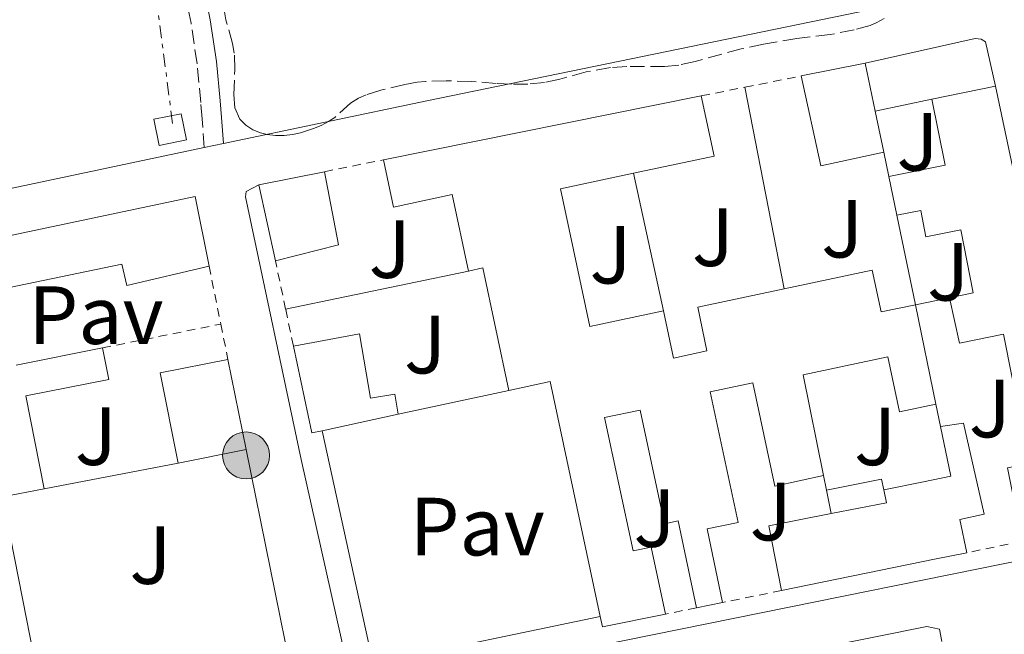
# Model space of a CAD drawing. Units: metres. Extents: x 632115 to 635590, y 4688041 to 4690419.
# Drawn here: x 634445 to 634565, y 4690120 to 4690194 of the extents above; entities that cross this region are included whole.
import ezdxf
from ezdxf.enums import TextEntityAlignment as Align

# ---------------------------------------------------------------- set-up
doc = ezdxf.new("R2010")
doc.units = ezdxf.units.M
doc.header["$MEASUREMENT"] = 0
for name, pattern in [('DGN Style 2', [1.7399219301090239, 1.043953158065414, -0.6959687720436097]), ('DGN Style 3', [2.435890702152634, 1.739921930109024, -0.6959687720436097]), ('DGN Style 7', [3.4798438602180486, 1.565929737098122, -0.6959687720436097, 0.5219765790327072, -0.6959687720436097])]:
    doc.linetypes.add(name, pattern=pattern)
for name, color, linetype, lineweight in [('Camino', 7, 'DGN Style 3', 0), ('Chamizo-cobertizo', 1, 'Continuous', 0), ('Edificio', 1, 'Continuous', 13), ('Línea  de muro-pared o tapia', 1, 'Continuous', 13), ('Línea de bordillo', 7, 'Continuous', 13), ('Línea eléctrica', 6, 'DGN Style 7', 0), ('Margen derecho', 7, 'Continuous', 0), ('Marquesina', 1, 'Continuous', 0), ('Pavimento', 7, 'Continuous', 0), ('Poste tendido eléctrico', 7, 'Continuous', 0), ('Transformador', 7, 'Continuous', 0), ('Valla', 7, 'DGN Style 2', 0), ('Zona ajardinada', 92, 'Continuous', 0), ('Zona arbolada', 92, 'DGN Style 3', 0)]:
    doc.layers.add(name, color=color, linetype=linetype, lineweight=lineweight)
doc.styles.add('Style-Arial', font='arial.ttf')

# ---------------------------------------------------------------- blocks, each defined once
blk = doc.blocks.new('5PELE')
at = {"layer": 'Chamizo-cobertizo', "linetype": 'Continuous', "lineweight": 0}
h = blk.add_hatch(color=9, dxfattribs=at)
edge = h.paths.add_edge_path()
edge.add_arc((-2.000000476837158e-05, 0), 0.2850000000000001, 0, 360)
at = {"layer": 'Chamizo-cobertizo', "color": 252, "linetype": 'Continuous', "lineweight": 0}
blk.add_circle((-2.000000476837158e-05, 0), 0.2850000000000001, dxfattribs=at)

msp = doc.modelspace()

# ---------------------------------------------------------------- linework, layer by layer
at = {"layer": 'Camino', "color": 7, "linetype": 'DGN Style 3', "lineweight": 0}
msp.add_polyline3d([(634467.760000002, 4690178.800000001, 382.050000000003), (634467.5000000005, 4690182.31, 381.9700000000012), (634467.3399999996, 4690184.300000001, 382.0099999999947), (634466.8999999971, 4690188.989999998, 382.300000000003), (634466.1599999995, 4690193.930000001, 382.4100000000035), (634465.1999999983, 4690198.840000001, 382.4700000000013), (634462.9899999977, 4690209.470000001, 382.4100000000035), (634459.0799999983, 4690227.120000003, 382.300000000003), (634458.5300000008, 4690229.980000001, 382.300000000003), (634458.4300000002, 4690230.980000001, 382.300000000003), (634458.5300000008, 4690232.640000002, 382.300000000003)], dxfattribs=at)
at = {"layer": 'Edificio', "color": 51, "linetype": 'Continuous', "lineweight": 13, "extrusion": (-0.03083978812727501, -0.006175875414447884, 0.999505260632044), "elevation": -48146.89275715817, "flags": 128}
msp.add_lwpolyline([(-4474282.863461675, 1542392.652062263), (-4474282.863461676, 1542400.600659624)], dxfattribs=at)
at = {"layer": 'Edificio', "color": 51, "linetype": 'Continuous', "lineweight": 13, "extrusion": (0.05327760037088792, -0.2550337591590014, 0.9654632457985899), "elevation": -1161974.125506831, "flags": 128}
msp.add_lwpolyline([(1580234.569721827, 4307342.53511058), (1580234.569721827, 4307336.35562031)], dxfattribs=at)
at = {"layer": 'Edificio', "color": 51, "linetype": 'Continuous', "lineweight": 13, "extrusion": (0.02650914891268797, -0.2672359033137817, 0.9632664413359328), "elevation": -1236191.241281708, "flags": 128}
msp.add_lwpolyline([(1094433.015400973, 4435591.733472044), (1094425.238900352, 4435590.802538058), (1094423.92659457, 4435602.308882115)], dxfattribs=at)
at = {"layer": 'Edificio', "color": 51, "linetype": 'Continuous', "lineweight": 13, "flags": 128}
for points, elevation in [([(634556.1399999997, 4690184.67), (634563.8799999999, 4690186.279999999)], 386.2299999999959), ([(634474.4000000004, 4690174.279999999), (634482.3600000005, 4690175.880000001)], 388.4799999999959), ([(634530.7300000006, 4690123.560000001), (634527.5700000003, 4690122.92)], 385.4799999999959)]:
    msp.add_lwpolyline(points, dxfattribs=dict(at, elevation=elevation))
at = {"layer": 'Edificio', "color": 51, "linetype": 'Continuous', "lineweight": 13, "extrusion": (0.978431085542957, 0.2065576905443929, 0.002555644771480518), "elevation": 1589672.059241228, "flags": 128}
msp.add_lwpolyline([(4457964.562004155, -3676.419092523256), (4457940.503066112, -3676.589093078419), (4457909.7307643, -3674.079084881563)], dxfattribs=at)
at = {"layer": 'Edificio', "color": 51, "linetype": 'Continuous', "lineweight": 13, "extrusion": (-0.08484826700556032, -0.01703559765024848, 0.996248242155966), "elevation": -133351.2780319655, "flags": 128}
msp.add_lwpolyline([(-4473510.200110342, 1539566.314897196), (-4473510.200110342, 1539605.833486493)], dxfattribs=at)
at = {"layer": 'Edificio', "color": 51, "linetype": 'Continuous', "lineweight": 13, "extrusion": (-0.004847224483045979, -0.05847097989556746, 0.9982773406848736), "elevation": -276927.1877967677, "flags": 128}
msp.add_lwpolyline([(244873.3934960939, 4718454.254325918), (244875.5512618587, 4718447.095831179), (244865.9574318061, 4718444.198345213)], dxfattribs=at)
at = {"layer": 'Edificio', "color": 51, "linetype": 'Continuous', "lineweight": 13, "extrusion": (-0.04945909161834199, -0.05228160960359922, 0.9974068535725756), "elevation": -276209.7457019119, "flags": 128}
msp.add_lwpolyline([(-2762242.940361479, 3833291.207070007), (-2762238.927512277, 3833296.903949967), (-2762245.587627764, 3833301.628191885)], dxfattribs=at)
at = {"layer": 'Edificio', "color": 51, "linetype": 'Continuous', "lineweight": 13, "extrusion": (0.05752729531884291, -0.2743609469896544, 0.9599045166370657), "elevation": -1249927.688419304, "flags": 128}
msp.add_lwpolyline([(1583539.337192408, 4281419.809528932), (1583539.337192408, 4281414.529983496)], dxfattribs=at)
at = {"layer": 'Edificio', "color": 51, "linetype": 'Continuous', "lineweight": 13, "extrusion": (-0.01902976656459985, -0.01266400226017386, 0.9997387113797541), "elevation": -71082.07065049255, "flags": 128}
msp.add_lwpolyline([(-3553077.660317397, 3125844.570733991), (-3553069.334171444, 3125841.070934914), (-3553071.951812483, 3125833.633861875)], dxfattribs=at)
at = {"layer": 'Edificio', "color": 51, "linetype": 'Continuous', "lineweight": 13, "extrusion": (-0.00682650426100922, 0.03266969895813422, 0.9994428896187912), "elevation": 149280.1157977598, "flags": 128}
msp.add_lwpolyline([(-1580453.070026363, -4458726.292775914), (-1580453.070026363, -4458731.086740872)], dxfattribs=at)
at = {"layer": 'Edificio', "color": 51, "linetype": 'Continuous', "lineweight": 13, "extrusion": (0.005678256844370123, -0.0258894779924068, 0.9996486844529382), "elevation": -117435.1116772985, "flags": 128}
msp.add_lwpolyline([(1624540.674490278, 4443791.787829246), (1624540.674490278, 4443801.220061219)], dxfattribs=at)
at = {"layer": 'Edificio', "color": 51, "linetype": 'Continuous', "lineweight": 13, "extrusion": (-0.02633814953549923, -0.3729905357697559, 0.927461245608266), "elevation": -1765740.209303218, "flags": 128}
msp.add_lwpolyline([(302494.2915789983, 4380733.95338005), (302524.0562441351, 4380743.12648254), (302526.3472232032, 4380734.167329963)], dxfattribs=at)
at = {"layer": 'Edificio', "color": 51, "linetype": 'Continuous', "lineweight": 13, "extrusion": (-0.08590051321774547, -0.02900844346932679, 0.9958813242733368), "elevation": -190173.8262304016, "flags": 128}
msp.add_lwpolyline([(-4240605.417921162, 2093130.814722619), (-4240620.529992222, 2093132.579434563), (-4240620.732949728, 2093130.814722619)], dxfattribs=at)
at = {"layer": 'Edificio', "color": 51, "linetype": 'Continuous', "lineweight": 13, "extrusion": (0.01381161048836071, -0.06662720900006706, 0.9976823414477071), "elevation": -303342.2029344992, "flags": 128}
msp.add_lwpolyline([(1573359.842345445, 4453400.894358387), (1573359.842345445, 4453388.549351298)], dxfattribs=at)
at = {"layer": 'Edificio', "color": 51, "linetype": 'Continuous', "lineweight": 13, "extrusion": (0.02480993788219867, 0.004905116660555426, 0.9996801522551241), "elevation": 39130.9311610425, "flags": 128}
msp.add_lwpolyline([(4478037.118942766, -1531568.606613023), (4478037.118942766, -1531579.282693764)], dxfattribs=at)
at = {"layer": 'Edificio', "color": 51, "linetype": 'Continuous', "lineweight": 13, "extrusion": (0.03692654930469271, -0.02432063892305097, 0.9990219899876193), "elevation": -90253.02158479282, "flags": 128}
msp.add_lwpolyline([(4265908.991025334, 2047900.713028038), (4265908.072487219, 2047901.617675887), (4265915.645603251, 2047909.307182607)], dxfattribs=at)
at = {"layer": 'Edificio', "color": 51, "linetype": 'Continuous', "lineweight": 13, "extrusion": (0.01925423550245289, -0.0417834785632896, 0.9989411470824332), "elevation": -183369.4121372833, "flags": 128}
msp.add_lwpolyline([(2539110.275067018, 3989894.491907335), (2539112.855529751, 3989905.359971195), (2539121.038816382, 3989903.403719701)], dxfattribs=at)
at = {"layer": 'Edificio', "color": 1, "linetype": 'Continuous', "lineweight": 13, "extrusion": (0.01928440332116961, -0.04179793676184081, 0.99893996029341), "elevation": -183418.083209068, "flags": 128}
msp.add_lwpolyline([(2540970.500267897, 3988711.090436486), (2540962.304618908, 3988713.045593174), (2540964.890116189, 3988723.91246042), (2540973.072495672, 3988721.952418086), (2540970.500267897, 3988711.090436486)], close=True, dxfattribs=at)
at = {"layer": 'Edificio', "color": 51, "linetype": 'Continuous', "lineweight": 13, "extrusion": (0.008877360389959161, -0.04390477333133649, 0.9989962779466351), "elevation": -199902.4107842629, "flags": 128}
msp.add_lwpolyline([(1551404.39771107, 4466908.615922987), (1551404.39771107, 4466897.45353077)], dxfattribs=at)
at = {"layer": 'Edificio', "color": 51, "linetype": 'Continuous', "lineweight": 13, "extrusion": (-0.2829091093163244, -0.01437561096817819, 0.9590389865251234), "elevation": -246560.7713328695, "flags": 128}
msp.add_lwpolyline([(-4651878.13039708, 836116.759436762), (-4651906.931169042, 836111.9584332671), (-4651906.107823366, 836106.6632088241)], dxfattribs=at)
at = {"layer": 'Edificio', "color": 51, "linetype": 'Continuous', "lineweight": 13, "extrusion": (0.02997994843840448, 0.006456720496882402, 0.9995296461096369), "elevation": 49689.94102911044, "flags": 128}
msp.add_lwpolyline([(4451431.267167519, -1606967.153787074), (4451431.267167519, -1606957.697477011)], dxfattribs=at)
at = {"layer": 'Edificio', "color": 51, "linetype": 'Continuous', "lineweight": 13, "extrusion": (0.01047230314060213, 0.002104603294406036, 0.9999429491285513), "elevation": 16900.41879185982, "flags": 128}
msp.add_lwpolyline([(634434.0343264947, 4690116.978431043), (634425.7738369325, 4690115.318427366)], dxfattribs=at)
at = {"layer": 'Edificio', "color": 51, "linetype": 'Continuous', "lineweight": 13, "extrusion": (0.5801971114660925, 0.0983993249876138, 0.8085102873114136), "elevation": 829923.1156454495, "flags": 128}
msp.add_lwpolyline([(4518022.094305382, -1139568.971199244), (4518021.956132035, -1139562.581879396), (4517991.988697469, -1139563.58445884)], dxfattribs=at)
at = {"layer": 'Edificio', "color": 51, "linetype": 'Continuous', "lineweight": 13, "extrusion": (0.01283328957386257, 0.002842817315313393, 0.9999136088024932), "elevation": 21865.26758015567, "flags": 128}
msp.add_lwpolyline([(634486.6849926049, 4690091.152821466), (634493.4055942094, 4690092.4728268), (634493.0556230317, 4690094.052833186)], dxfattribs=at)
at = {"layer": 'Edificio', "color": 51, "linetype": 'Continuous', "lineweight": 13, "extrusion": (0.008191822393992952, 0.01182258279414436, 0.9998965549405303), "elevation": 61036.35274099955, "flags": 128}
msp.add_lwpolyline([(634513.3993536992, 4689731.174105294), (634511.8500611063, 4689739.014653263), (634519.4504614549, 4689740.514758104)], dxfattribs=at)
at = {"layer": 'Edificio', "color": 51, "linetype": 'Continuous', "lineweight": 13, "extrusion": (0.1999336735620779, -0.9798088266714761, 0.001090574453116754), "elevation": -4468559.97921439, "flags": 128}
msp.add_lwpolyline([(1559463.640964042, 5259.360483169202), (1559459.82452717, 5262.20048485808), (1559440.667758131, 5262.280484905656)], dxfattribs=at)
at = {"layer": 'Edificio', "color": 51, "linetype": 'Continuous', "lineweight": 13, "extrusion": (-0.009223930101866808, 0.04523273415564086, 0.9989338911430932), "elevation": 206682.730764006, "flags": 128}
msp.add_lwpolyline([(-1558859.165457727, -4463978.798294375), (-1558851.358018966, -4463978.798294375), (-1558851.347221571, -4463980.098018736)], dxfattribs=at)
at = {"layer": 'Edificio', "color": 1, "linetype": 'Continuous', "lineweight": 13}
for points in [[(634550.2999999998, 4690178.27, 385.5599999999977), (634542.6500000004, 4690176.609999999, 385.3099999999977), (634540.25, 4690187.51, 388.3999999999942), (634548.04, 4690189.07, 388.6499999999942), (634549.2599999999, 4690183.230000001, 387.0399999999936)], [(634563.8799999999, 4690186.279999999, 386.2299999999959), (634568.8499999996, 4690162.74, 386.0599999999977), (634575.2000000002, 4690132.630000001, 388.570000000007), (634567.1200000001, 4690130.99, 388.4799999999959), (634565.3499999996, 4690139.9, 389.1499999999942), (634567.9800000006, 4690140.430000001, 389.1499999999942), (634564.8499999996, 4690156.15, 385.9799999999959), (634559.5099999999, 4690155.07, 386.1399999999995), (634558.2699999996, 4690160.560000001, 386.1399999999995), (634561.1799999997, 4690161.16, 386.3099999999977), (634559.6600000003, 4690168.810000001, 386.2299999999959), (634555.4299999997, 4690167.970000001, 385.8899999999995), (634554.79, 4690171.180000001, 385.7299999999959), (634551.9000000004, 4690170.609999999, 385.6399999999995), (634550.9199999999, 4690175.300000001, 385.4799999999959), (634557.7400000002, 4690176.67, 385.8899999999995), (634556.1399999997, 4690184.67, 386.2299999999959)], [(634511.0499999998, 4690173.810000001, 388.1499999999942), (634514.6100000005, 4690157.08, 386.4799999999959), (634523.5300000003, 4690158.99, 385.8899999999995), (634524.7599999999, 4690153.24, 387.2299999999959), (634528.8300000001, 4690154.109999999, 387.0599999999977), (634527.7000000002, 4690159.42, 385.8899999999995), (634538.2000000002, 4690161.65, 386.1000000000058), (634548.9100000003, 4690163.930000001, 386.3099999999977), (634549.9900000002, 4690158.850000001, 387.2299999999959), (634554.1399999997, 4690159.710000001, 386.7299999999959), (634556.6399999997, 4690147.65, 385.8899999999995), (634552.2300000006, 4690146.710000001, 385.3899999999995), (634550.8099999997, 4690153.390000001, 385.8099999999977), (634540.5099999999, 4690151.199999999, 386.4799999999959), (634543, 4690138.970000001, 386.8099999999977), (634537.0700000003, 4690137.710000001, 386.3899999999995), (634534.4000000004, 4690150.24, 386.0599999999977), (634529.2199999997, 4690149.130000001, 385.3899999999995), (634532.5999999996, 4690133.289999999, 385.3099999999977), (634528.8399999999, 4690132.49, 385.6399999999995), (634530.7300000006, 4690123.560000001, 385.4799999999959), (634527.5700000003, 4690122.92, 385.4799999999959), (634525.3200000003, 4690133.470000001, 386.1399999999995), (634523.6799999997, 4690133.119999999, 385.8899999999995), (634520.7300000006, 4690146.939999999, 385.5599999999977), (634516.4000000004, 4690146.01, 387.7299999999959), (634519.8499999996, 4690129.84, 388.9799999999959), (634522.0499999998, 4690130.300000001, 389.070000000007), (634523.7800000003, 4690122.15, 388.8999999999942), (634516.1299999999, 4690120.59, 388.8999999999942), (634515.8600000005, 4690121.859999999, 388.8399999999965), (634509.7999999998, 4690150.390000001, 387.4799999999959), (634504.7699999996, 4690149.310000001, 385.9799999999959), (634501.5999999996, 4690164.189999999, 386.1399999999995), (634499.8700000001, 4690163.82, 385.9799999999959), (634497.9000000004, 4690173.109999999, 385.9799999999959), (634490.7599999999, 4690171.59, 385.0599999999977), (634489.54, 4690177.33, 385.4799999999959), (634528.1399999997, 4690185.08, 388.8999999999942), (634529.7000000002, 4690177.779999999, 388.4799999999959), (634519.9000000004, 4690175.689999999, 388.3099999999977)], [(634484.0599999997, 4690167.01, 388.3999999999942), (634476.4199999999, 4690165.07, 388.2299999999959), (634474.4000000004, 4690174.279999999, 388.4799999999959), (634482.3600000005, 4690175.880000001, 388.4799999999959)], [(634466.6500000004, 4690172.869999999, 388.7599999999948), (634468.3499999996, 4690164.42, 385.4100000000035), (634458.3799999999, 4690162.07, 385), (634457.7599999999, 4690164.66, 385.5), (634437.6500000004, 4690160.5, 385.4100000000035), (634436.3600000005, 4690166.480000001, 385.3300000000018)], [(634486.6299999999, 4690156.180000001, 385.7200000000012), (634487.9500000002, 4690148.369999999, 385.4700000000012), (634490.9299999997, 4690148.859999999, 385.1399999999995), (634491.3399999999, 4690146.42, 385.1399999999995), (634482.0999999996, 4690144.430000001, 385.429999999993), (634480.8399999999, 4690144.16, 385.4700000000012), (634478.5899999999, 4690154.710000001, 385.8099999999977)], [(634543.9299999997, 4690134.359999999, 388.820000000007), (634550.6500000004, 4690135.680000001, 388.7299999999959), (634550.2999999998, 4690137.26, 388.7299999999959), (634555.1200000001, 4690138.230000001, 386.3099999999977), (634558.4500000002, 4690138.9, 385.8099999999977), (634557.2100000001, 4690144.92, 385.8099999999977), (634560, 4690145.350000001, 384.8099999999977), (634562.4900000002, 4690134.279999999, 384.9700000000012), (634559.5499999998, 4690133.640000001, 386.0599999999977), (634560.3899999997, 4690129.609999999, 386.0599999999977), (634556.6500000004, 4690128.850000001, 388.8999999999942), (634537.8799999999, 4690125.02, 388.9799999999959), (634536.3300000001, 4690132.859999999, 388.8999999999942)]]:
    msp.add_polyline3d(points, close=True, dxfattribs=at)
at = {"layer": 'Edificio', "color": 51, "linetype": 'Continuous', "lineweight": 13}
for points in [[(634499.8700000001, 4690163.82, 385.9799999999959), (634497.9000000004, 4690173.109999999, 385.9799999999959), (634490.7599999999, 4690171.59, 385.0599999999977), (634489.54, 4690177.33, 385.4799999999959)], [(634519.9000000004, 4690175.689999999, 388.3099999999977), (634511.0499999998, 4690173.810000001, 388.1499999999942), (634514.6100000005, 4690157.08, 386.4799999999959), (634523.5300000003, 4690158.99, 385.8899999999995)], [(634558.2699999996, 4690160.560000001, 386.1399999999995), (634561.1799999997, 4690161.16, 386.3099999999977), (634559.6600000003, 4690168.810000001, 386.2299999999959), (634555.4299999997, 4690167.970000001, 385.8899999999995), (634554.79, 4690171.180000001, 385.7299999999959), (634551.9000000004, 4690170.609999999, 385.6399999999995)], [(634468.3499999996, 4690164.42, 385.4100000000035), (634458.3799999999, 4690162.07, 385), (634457.7599999999, 4690164.66, 385.5), (634437.6500000004, 4690160.5, 385.4100000000035)], [(634538.2000000002, 4690161.65, 386.1000000000058), (634548.9100000003, 4690163.930000001, 386.3099999999977), (634549.9900000002, 4690158.850000001, 387.2299999999959), (634554.1399999997, 4690159.710000001, 386.7299999999959)], [(634523.5300000003, 4690158.99, 385.8899999999995), (634524.7599999999, 4690153.24, 387.2299999999959), (634528.8300000001, 4690154.109999999, 387.0599999999977), (634527.7000000002, 4690159.42, 385.8899999999995), (634538.2000000002, 4690161.65, 386.1000000000058)], [(634567.1200000001, 4690130.99, 388.4799999999959), (634565.3499999996, 4690139.9, 389.1499999999942), (634567.9800000006, 4690140.430000001, 389.1499999999942), (634564.8499999996, 4690156.15, 385.9799999999959), (634559.5099999999, 4690155.07, 386.1399999999995), (634558.2699999996, 4690160.560000001, 386.1399999999995)], [(634478.5899999999, 4690154.710000001, 385.8099999999977), (634486.6299999999, 4690156.180000001, 385.7200000000012), (634487.9500000002, 4690148.369999999, 385.4700000000012), (634490.9299999997, 4690148.859999999, 385.1399999999995), (634491.3399999999, 4690146.42, 385.1399999999995)], [(634455.4100000003, 4690154.470000001, 384.5), (634456.1600000003, 4690150.66, 384.5), (634446.0999999996, 4690148.67, 385), (634448.3200000003, 4690137.380000001, 385.5)], [(634556.6399999997, 4690147.65, 385.8899999999995), (634552.2300000006, 4690146.710000001, 385.3899999999995), (634550.8099999997, 4690153.390000001, 385.8099999999977), (634540.5099999999, 4690151.199999999, 386.4799999999959), (634543, 4690138.970000001, 386.8099999999977)], [(634543, 4690138.970000001, 386.8099999999977), (634537.0700000003, 4690137.710000001, 386.3899999999995), (634534.4000000004, 4690150.24, 386.0599999999977), (634529.2199999997, 4690149.130000001, 385.3899999999995), (634532.5999999996, 4690133.289999999, 385.3099999999977), (634528.8399999999, 4690132.49, 385.6399999999995), (634530.7300000006, 4690123.560000001, 385.4799999999959)], [(634527.5700000003, 4690122.92, 385.4799999999959), (634525.3200000003, 4690133.470000001, 386.1399999999995), (634523.6799999997, 4690133.119999999, 385.8899999999995), (634520.7300000006, 4690146.939999999, 385.5599999999977), (634516.4000000004, 4690146.01, 387.7299999999959), (634519.8499999996, 4690129.84, 388.9799999999959), (634522.0499999998, 4690130.300000001, 389.070000000007), (634523.7800000003, 4690122.15, 388.8999999999942)], [(634550.2999999998, 4690137.26, 388.7299999999959), (634555.1200000001, 4690138.230000001, 386.3099999999977), (634558.4500000002, 4690138.9, 385.8099999999977), (634557.2100000001, 4690144.92, 385.8099999999977)], [(634557.2100000001, 4690144.92, 385.8099999999977), (634560, 4690145.350000001, 384.8099999999977), (634562.4900000002, 4690134.279999999, 384.9700000000012), (634559.5499999998, 4690133.640000001, 386.0599999999977), (634560.3899999997, 4690129.609999999, 386.0599999999977)]]:
    msp.add_polyline3d(points, dxfattribs=at)
at = {"layer": 'Edificio', "color": 1, "linetype": 'Continuous', "lineweight": 13}
msp.add_polyline3d([(634444.9400000004, 4690152.4, 384.7700000000041), (634455.4100000003, 4690154.470000001, 384.5), (634456.1600000003, 4690150.66, 384.5), (634446.0999999996, 4690148.67, 385), (634448.3200000003, 4690137.380000001, 385.5), (634443.25, 4690136.380000001, 389.2599999999948), (634449.0599999997, 4690106.970000001, 388.6699999999983), (634437.5199999996, 4690104.779999999, 386)], dxfattribs=at)
at = {"layer": 'Línea  de muro-pared o tapia', "color": 1, "linetype": 'Continuous', "lineweight": 13, "flags": 128}
for points, elevation in [([(634538.2000000002, 4690161.65), (634533.4400000004, 4690186.140000001)], 384.7200000000012), ([(634549.2599999999, 4690183.230000001), (634556.1399999997, 4690184.67)], 385.1399999999995), ([(634550.9199999999, 4690175.300000001), (634550.2999999998, 4690178.27)], 384.6399999999995), ([(634519.9000000004, 4690175.689999999), (634523.5300000003, 4690158.99)], 384.7200000000012), ([(634551.9000000004, 4690170.609999999), (634554.1399999997, 4690159.710000001)], 384.7200000000012), ([(634477.6500000004, 4690159.180000001), (634499.8700000001, 4690163.82)], 384.4700000000012), ([(634554.1399999997, 4690159.710000001), (634558.2699999996, 4690160.560000001)], 384.6399999999995), ([(634504.7699999996, 4690149.310000001), (634491.3399999999, 4690146.42)], 384.7200000000012), ([(634556.6399999997, 4690147.65), (634557.2100000001, 4690144.92)], 385.2200000000012), ([(634464.5999999996, 4690140.5), (634448.3200000003, 4690137.380000001)], 384.3300000000018), ([(634543.3600000005, 4690137.199999999), (634543, 4690138.970000001)], 385.0500000000029)]:
    msp.add_lwpolyline(points, dxfattribs=dict(at, elevation=elevation))
at = {"layer": 'Línea de bordillo', "color": 7, "linetype": 'Continuous', "lineweight": 13, "extrusion": (-0.1011363530233747, 0.4619531133847862, 0.8811190380029446), "elevation": 2102811.574682993, "flags": 128}
msp.add_lwpolyline([(-1622863.039569995, -3917248.173092461), (-1622888.289957966, -3917247.940482456), (-1622959.659981948, -3917246.92545698)], dxfattribs=at)
at = {"layer": 'Línea de bordillo', "color": 7, "linetype": 'Continuous', "lineweight": 13, "extrusion": (0.1631324128284946, -0.7861042673105915, 0.596177739269785), "elevation": -3583239.542873691, "flags": 128}
msp.add_lwpolyline([(1574166.076412437, 2661298.028654201), (1574202.146227976, 2661297.841820375), (1574234.408870168, 2661298.003743024)], dxfattribs=at)
at = {"layer": 'Línea de bordillo', "color": 7, "linetype": 'Continuous', "lineweight": 13, "extrusion": (-0.004110036076780298, -0.0008643423507679233, 0.9999911802189798), "elevation": -6279.558922265206, "flags": 128}
msp.add_lwpolyline([(634463.9713727362, 4690175.124297678), (634466.3013941536, 4690175.614297861)], dxfattribs=at)
at = {"layer": 'Línea de bordillo', "color": 7, "linetype": 'Continuous', "lineweight": 13, "extrusion": (-0.01768132944709617, -0.003854904688210193, 0.9998362417410305), "elevation": -28916.22940785841, "flags": 128}
msp.add_lwpolyline([(-4447313.377608257, 1618771.496496529), (-4447313.656267305, 1618743.314526245), (-4447342.621054546, 1618743.314526245)], dxfattribs=at)
at = {"layer": 'Línea de bordillo', "color": 7, "linetype": 'Continuous', "lineweight": 13, "elevation": 382.4799999999959, "flags": 128}
msp.add_lwpolyline([(634472.8599999984, 4690142.160000001), (634478.769999998, 4690113.000000001)], dxfattribs=at)
at = {"layer": 'Línea de bordillo', "color": 7, "linetype": 'Continuous', "lineweight": 13}
for points in [[(634548.0399999986, 4690189.070000002, 382.9299999999931), (634561.4099999995, 4690192.07, 382.7700000000042), (634562.1400000004, 4690191.970000001, 382.7700000000042), (634562.640000001, 4690191.649999999, 382.7700000000042), (634563.8799999993, 4690186.280000002, 382.7700000000042)], [(634575.1999999982, 4690132.630000001, 382.9600000000065), (634575.5300000012, 4690131.480000001, 382.9600000000065), (634575.3700000005, 4690130.86, 382.9600000000065), (634574.8200000006, 4690130.280000002, 382.9600000000065), (634505.8299999972, 4690116.330000003, 382.8800000000047), (634487.8799999986, 4690112.469999999, 382.6300000000047), (634486.8999999973, 4690112.65, 382.6300000000047), (634486.2499999992, 4690113.030000002, 382.6300000000047), (634485.620000001, 4690113.800000002, 382.6300000000047), (634479.5399999992, 4690140.930000001, 382.6300000000047), (634472.7699999989, 4690172.820000002, 382.6300000000047), (634472.8599999984, 4690173.489999999, 382.6300000000047), (634474.3999999983, 4690174.280000002, 382.6300000000047)], [(634502.4899999978, 4690074.340000002, 382.6600000000036), (634502.5300000003, 4690071.750000001, 382.5800000000019), (634502.260000002, 4690070.850000002, 382.4900000000054), (634501.73, 4690070.32, 382.4799999999959), (634468.3200000008, 4690063.699999999, 381.8899999999995), (634467.4800000003, 4690064.07, 381.8300000000018), (634466.8299999977, 4690064.710000002, 381.8000000000029), (634466.5399999993, 4690065.340000001, 381.8099999999977), (634459.4400000004, 4690099.149999999, 382.1399999999995), (634459.4999999986, 4690099.670000004, 382.1399999999995), (634459.76, 4690100.420000002, 382.1399999999995), (634460.2099999993, 4690101.080000003, 382.1399999999995), (634460.8099999984, 4690101.590000001, 382.1399999999995), (634555.5199999998, 4690120.63, 382.9400000000026), (634557.0899999988, 4690120.320000002, 382.9400000000026), (634557.3700000005, 4690118.810000001, 382.9400000000026)]]:
    msp.add_polyline3d(points, dxfattribs=at)
at = {"layer": 'Línea eléctrica', "color": 6, "linetype": 'DGN Style 7', "lineweight": 0}
msp.add_polyline3d([(634463.9299999991, 4690181.730000001, 381.9700000000012), (634460.5899999999, 4690207.440000001, 382.3800000000047), (634454.5799999972, 4690279.56, 382.8800000000047), (634407.690000002, 4690285.420000004, 382.820000000007)], dxfattribs=at)
at = {"layer": 'Margen derecho', "color": 7, "linetype": 'Continuous', "lineweight": 0}
msp.add_polyline3d([(634470.0899999988, 4690179.29, 382.050000000003), (634469.8599999986, 4690182.480000001, 381.9700000000012), (634469.6999999976, 4690184.5, 382.0099999999947), (634469.2500000007, 4690189.280000002, 382.300000000003), (634468.4899999985, 4690194.330000003, 382.4100000000035), (634467.5199999984, 4690199.310000001, 382.4700000000013)], dxfattribs=at)
at = {"layer": 'Marquesina', "color": 1, "linetype": 'Continuous', "lineweight": 0, "elevation": 385.8899999999995, "flags": 128}
for points in [[(634543.3600000005, 4690137.199999999), (634550.0199999996, 4690138.550000001), (634550.2999999998, 4690137.26)], [(634543.9299999997, 4690134.359999999), (634543.3600000005, 4690137.199999999)]]:
    msp.add_lwpolyline(points, dxfattribs=at)
at = {"layer": 'Marquesina', "color": 1, "linetype": 'Continuous', "lineweight": 0}
msp.add_polyline3d([(634550.2999999998, 4690137.26, 385.8899999999995), (634550.6500000004, 4690135.680000001, 388.7299999999959), (634543.9299999997, 4690134.359999999, 388.820000000007), (634543.3600000005, 4690137.199999999, 385.8899999999995), (634550.0199999996, 4690138.550000001, 385.8899999999995)], close=True, dxfattribs=at)
at = {"layer": 'Transformador', "color": 7, "linetype": 'Continuous', "lineweight": 0}
msp.add_polyline3d([(634465.6200000001, 4690179.75, 382.0099999999948), (634462.2800000003, 4690179.08, 381.9900000000052), (634461.6399999997, 4690182.24, 382), (634464.9800000006, 4690182.92, 381.9900000000052)], close=True, dxfattribs=at)
at = {"layer": 'Valla', "color": 7, "linetype": 'DGN Style 2', "lineweight": 0, "flags": 128}
for points, elevation in [([(634533.4400000004, 4690186.140000001), (634540.25, 4690187.51)], 384.8899999999995), ([(634528.1399999997, 4690185.08), (634533.4400000004, 4690186.140000001)], 384.8899999999995), ([(634482.3600000005, 4690175.880000001), (634489.54, 4690177.33)], 384.6399999999995), ([(634468.3499999996, 4690164.42), (634469.7800000003, 4690157.380000001)], 383.070000000007), ([(634477.6500000004, 4690159.180000001), (634476.4199999999, 4690165.07)], 384.2200000000012), ([(634478.5899999999, 4690154.710000001), (634477.6500000004, 4690159.180000001)], 384.2200000000012), ([(634469.7800000003, 4690157.380000001), (634470.6500000004, 4690153.09)], 383.070000000007), ([(634567.1200000001, 4690130.99), (634560.3899999997, 4690129.609999999)], 384.3000000000029), ([(634537.8799999999, 4690125.02), (634530.7300000006, 4690123.560000001)], 384.3000000000029), ([(634527.5700000003, 4690122.92), (634523.7800000003, 4690122.15)], 384.3000000000029)]:
    msp.add_lwpolyline(points, dxfattribs=dict(at, elevation=elevation))
at = {"layer": 'Valla', "color": 7, "linetype": 'DGN Style 2', "lineweight": 0, "extrusion": (0.01136341173762468, 0.002301150184848181, 0.999932786531929), "elevation": 18386.04208610427, "flags": 128}
msp.add_lwpolyline([(634410.0851515401, 4690124.578762281), (634424.456155512, 4690127.488769985)], dxfattribs=at)
at = {"layer": 'Zona arbolada', "color": 92, "linetype": 'DGN Style 3', "lineweight": 0}
msp.add_polyline3d([(634550.3399999999, 4690194.480000001, 394.1300000000047), (634549.4699999997, 4690193.980000001, 394.179999999993), (634548.6500000004, 4690193.65, 394.1900000000023), (634546.7199999997, 4690193.100000001, 394.179999999993), (634543.7800000003, 4690192.529999999, 394.1300000000047), (634539.7400000002, 4690192.060000001, 394.0299999999988), (634535.6900000004, 4690191.380000001, 393.8500000000058), (634532.9900000002, 4690190.789999999, 393.7299999999959), (634527.3799999999, 4690189.279999999, 393.5), (634525.4199999999, 4690188.83, 393.4600000000065), (634523.6900000004, 4690188.66, 393.4400000000023), (634519.0999999996, 4690188.65, 393.4400000000023), (634517.0999999996, 4690188.529999999, 393.3800000000047), (634514.1500000004, 4690188.01, 393.1699999999983), (634510.9500000002, 4690187.109999999, 393), (634509.0800000001, 4690186.699999999, 392.9400000000023), (634507.0800000001, 4690186.529999999, 392.8800000000047), (634505.0800000001, 4690186.52, 392.8300000000018), (634503.2300000006, 4690186.600000001, 392.7700000000041), (634500.2400000002, 4690186.84, 392.7700000000041), (634497.1399999997, 4690186.91, 392.8300000000018), (634494.6299999999, 4690186.83, 392.8600000000006), (634493.6299999999, 4690186.74, 392.8600000000006), (634492.1200000001, 4690186.49, 392.8600000000006), (634489.2100000001, 4690185.789999999, 392.8600000000006), (634487.4500000002, 4690185.230000001, 392.8600000000006), (634486.5199999996, 4690184.83, 392.8600000000006), (634485.5300000003, 4690184.220000001, 392.8600000000006), (634483.6100000005, 4690182.460000001, 392.8600000000006), (634482.8600000005, 4690181.960000001, 392.7700000000041), (634481.9600000001, 4690181.5, 392.7899999999936), (634481.0300000003, 4690181.119999999, 392.820000000007), (634479.4400000004, 4690180.609999999, 392.8600000000006), (634478.4699999997, 4690180.390000001, 392.8600000000006), (634477.4600000001, 4690180.27, 392.8699999999953), (634476.4400000004, 4690180.27, 392.8699999999953), (634475.4299999997, 4690180.4, 392.8600000000006), (634474.5999999996, 4690180.600000001, 392.8600000000006), (634473.6600000003, 4690180.980000001, 392.8399999999965), (634472.8200000003, 4690181.529999999, 392.820000000007), (634472.1100000005, 4690182.27, 392.7899999999936), (634471.4900000002, 4690183.640000001, 392.7200000000012), (634471.3700000001, 4690185.27, 392.6699999999983), (634471.4699999997, 4690188.279999999, 392.7200000000012), (634471.4199999999, 4690190.27, 392.6999999999971), (634471.2100000001, 4690191.430000001, 392.6199999999953), (634470.4000000004, 4690194.32, 392.320000000007), (634470.2400000002, 4690195.300000001, 392.2299999999959)], dxfattribs=at)
msp.add_polyline3d([(634550.3399999999, 4690194.480000001, 394.1300000000047), (634549.4699999997, 4690193.980000001, 394.179999999993), (634548.6500000004, 4690193.65, 394.1900000000023), (634546.7199999997, 4690193.100000001, 394.179999999993), (634543.7800000003, 4690192.529999999, 394.1300000000047), (634539.7400000002, 4690192.060000001, 394.0299999999988), (634535.6900000004, 4690191.380000001, 393.8500000000058), (634532.9900000002, 4690190.789999999, 393.7299999999959), (634527.3799999999, 4690189.279999999, 393.5), (634525.4199999999, 4690188.83, 393.4600000000065), (634523.6900000004, 4690188.66, 393.4400000000023), (634519.0999999996, 4690188.65, 393.4400000000023), (634517.0999999996, 4690188.529999999, 393.3800000000047), (634514.1500000004, 4690188.01, 393.1699999999983), (634510.9500000002, 4690187.109999999, 393), (634509.0800000001, 4690186.699999999, 392.9400000000023), (634507.0800000001, 4690186.529999999, 392.8800000000047), (634505.0800000001, 4690186.52, 392.8300000000018), (634503.2300000006, 4690186.600000001, 392.7700000000041), (634500.2400000002, 4690186.84, 392.7700000000041), (634497.1399999997, 4690186.91, 392.8300000000018), (634494.6299999999, 4690186.83, 392.8600000000006), (634493.6299999999, 4690186.74, 392.8600000000006), (634492.1200000001, 4690186.49, 392.8600000000006), (634489.2100000001, 4690185.789999999, 392.8600000000006), (634487.4500000002, 4690185.230000001, 392.8600000000006), (634486.5199999996, 4690184.83, 392.8600000000006), (634485.5300000003, 4690184.220000001, 392.8600000000006), (634483.6100000005, 4690182.460000001, 392.8600000000006), (634482.8600000005, 4690181.960000001, 392.7700000000041), (634481.9600000001, 4690181.5, 392.7899999999936), (634481.0300000003, 4690181.119999999, 392.820000000007), (634479.4400000004, 4690180.609999999, 392.8600000000006), (634478.4699999997, 4690180.390000001, 392.8600000000006), (634477.4600000001, 4690180.27, 392.8699999999953), (634476.4400000004, 4690180.27, 392.8699999999953), (634475.4299999997, 4690180.4, 392.8600000000006), (634474.5999999996, 4690180.600000001, 392.8600000000006), (634473.6600000003, 4690180.980000001, 392.8399999999965), (634472.8200000003, 4690181.529999999, 392.820000000007), (634472.1100000005, 4690182.27, 392.7899999999936), (634471.4900000002, 4690183.640000001, 392.7200000000012), (634471.3700000001, 4690185.27, 392.6699999999983), (634471.4699999997, 4690188.279999999, 392.7200000000012), (634471.4199999999, 4690190.27, 392.6999999999971), (634471.2100000001, 4690191.430000001, 392.6199999999953), (634470.4000000004, 4690194.32, 392.320000000007), (634470.2400000002, 4690195.300000001, 392.2299999999959)], dxfattribs=at)

# ---------------------------------------------------------------- block references
at = {"layer": 'Poste tendido eléctrico', "color": 7, "linetype": 'Continuous', "lineweight": 0, "xscale": 10, "yscale": 10, "zscale": 10}
msp.add_blockref('5PELE', (634472.8500000021, 4690141.420000001, 382.4799999999959), dxfattribs=at)

# ---------------------------------------------------------------- texts
at = {"layer": 'Pavimento', "color": 7, "linetype": 'Continuous', "lineweight": 0, "style": 'Style-Arial'}
for p in [(634454.6257062576, 4690158.460009999, 382.179999999993), (634500.925706255, 4690132.780010001, 382.6300000000047)]:
    msp.add_text('Pav', height=7.000000000000002, dxfattribs=at).set_placement(p, align=Align.MIDDLE_CENTER)
at = {"layer": 'Zona ajardinada', "color": 92, "linetype": 'Continuous', "lineweight": 0, "style": 'Style-Arial'}
for p in [(634554.4169051365, 4690179.510009999, 382.9400000000023), (634545.2569051367, 4690168.960010001, 382.929999999993), (634529.5569051369, 4690167.92001, 382.7799999999988), (634490.296905136, 4690166.480009998, 382.2700000000041), (634517.1169051358, 4690165.800009998, 382.6000000000058), (634558.1269051369, 4690163.730009999, 382.9499999999971), (634494.5869051331, 4690154.880009998, 382.3999999999942), (634563.186905135, 4690147.12001, 382.9600000000065), (634454.6069051368, 4690143.760010001, 382.3800000000047), (634549.2469051343, 4690143.740009999, 382.929999999993), (634536.5669051342, 4690134.610009999, 382.9100000000035), (634522.4569051358, 4690133.820009999, 382.8899999999995), (634461.2369051364, 4690129.320009999, 382.25)]:
    msp.add_text('J', height=7.000000000000002, dxfattribs=at).set_placement(p, align=Align.MIDDLE_CENTER)

doc.saveas('drawing.dxf')
